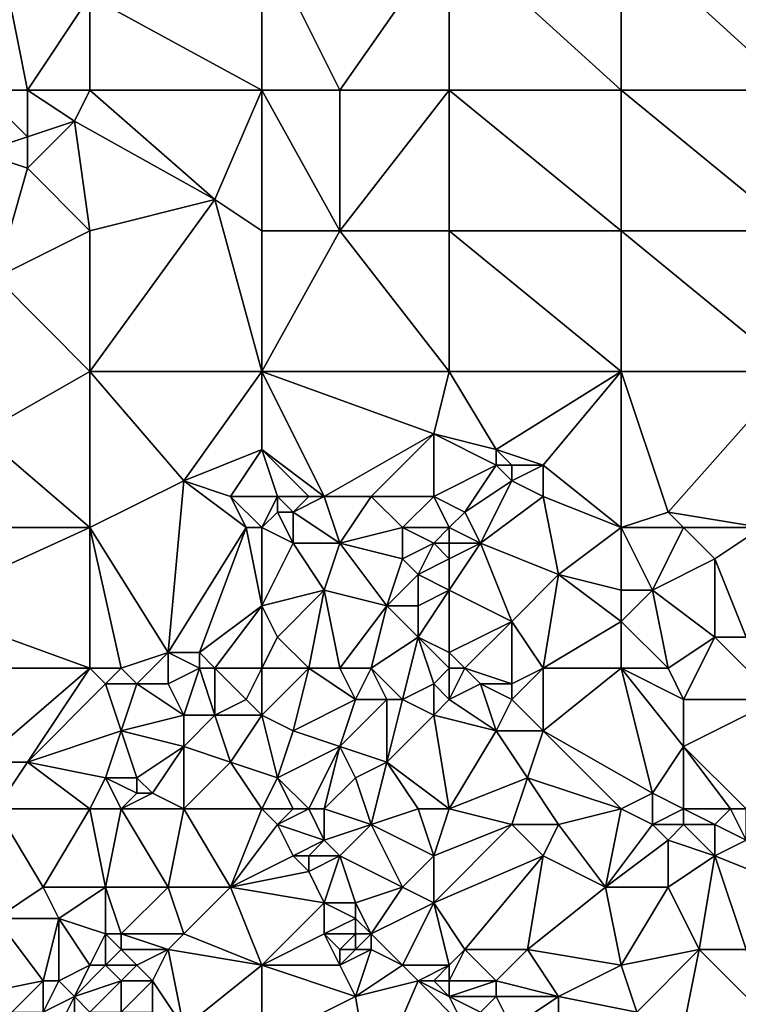
# Model space of a CAD drawing. Units: metres. Extents: x 73125 to 73750, y 354000 to 354500.
# Drawn here: x 73570 to 73616, y 354190 to 354254 of the extents above; entities that cross this region are included whole.
import ezdxf

# ---------------------------------------------------------------- set-up
doc = ezdxf.new("R2010")
doc.units = ezdxf.units.M
doc.layers.add('Terrain', color=15, linetype='Continuous')

msp = doc.modelspace()

# ---------------------------------------------------------------- linework, layer by layer
at = {"layer": 'Terrain'}
for points in [[(73567, 354249, 253.22), (73570, 354249, 253.22), (73568, 354259, 253.27), (73567, 354249, 253.22)], [(73570, 354249, 253.22), (73574, 354255, 253.1), (73568, 354259, 253.27), (73570, 354249, 253.22)], [(73585, 354249, 252.84), (73585, 354259, 253.04), (73574, 354255, 253.1), (73585, 354249, 252.84)], [(73585, 354249, 252.84), (73590, 354249, 253.05), (73585, 354259, 253.04), (73585, 354249, 252.84)], [(73590, 354249, 253.05), (73597, 354259, 253.13), (73585, 354259, 253.04), (73590, 354249, 253.05)], [(73590, 354249, 253.05), (73597, 354249, 253.07), (73597, 354259, 253.13), (73590, 354249, 253.05)], [(73597, 354249, 253.07), (73608, 354249, 253.08), (73597, 354259, 253.13), (73597, 354249, 253.07)], [(73608, 354249, 253.08), (73608, 354259, 253.04), (73597, 354259, 253.13), (73608, 354249, 253.08)], [(73608, 354249, 253.08), (73619, 354249, 253.01), (73608, 354259, 253.04), (73608, 354249, 253.08)], [(73619, 354249, 253.01), (73619, 354259, 253), (73608, 354259, 253.04), (73619, 354249, 253.01)], [(73570, 354249, 253.22), (73574, 354249, 252.93), (73574, 354255, 253.1), (73570, 354249, 253.22)], [(73585, 354249, 252.84), (73574, 354255, 253.1), (73574, 354249, 252.93), (73585, 354249, 252.84)], [(73567, 354249, 253.22), (73567, 354245, 253), (73570, 354246, 253.11), (73567, 354249, 253.22)], [(73567, 354249, 253.22), (73570, 354246, 253.11), (73570, 354249, 253.22), (73567, 354249, 253.22)], [(73570, 354249, 253.22), (73570, 354246, 253.11), (73573, 354247, 252.85), (73570, 354249, 253.22)], [(73570, 354249, 253.22), (73573, 354247, 252.85), (73574, 354249, 252.93), (73570, 354249, 253.22)], [(73573, 354247, 252.85), (73582, 354242, 252.66), (73574, 354249, 252.93), (73573, 354247, 252.85)], [(73585, 354249, 252.84), (73574, 354249, 252.93), (73582, 354242, 252.66), (73585, 354249, 252.84)], [(73585, 354240, 252.73), (73585, 354249, 252.84), (73582, 354242, 252.66), (73585, 354240, 252.73)], [(73585, 354240, 252.73), (73590, 354240, 253.02), (73585, 354249, 252.84), (73585, 354240, 252.73)], [(73590, 354240, 253.02), (73590, 354249, 253.05), (73585, 354249, 252.84), (73590, 354240, 253.02)], [(73590, 354240, 253.02), (73597, 354249, 253.07), (73590, 354249, 253.05), (73590, 354240, 253.02)], [(73590, 354240, 253.02), (73597, 354240, 253.09), (73597, 354249, 253.07), (73590, 354240, 253.02)], [(73597, 354240, 253.09), (73608, 354240, 253.07), (73597, 354249, 253.07), (73597, 354240, 253.09)], [(73608, 354240, 253.07), (73608, 354249, 253.08), (73597, 354249, 253.07), (73608, 354240, 253.07)], [(73608, 354240, 253.07), (73619, 354240, 253.13), (73608, 354249, 253.08), (73608, 354240, 253.07)], [(73608, 354249, 253.08), (73619, 354240, 253.13), (73619, 354249, 253.01), (73608, 354249, 253.08)], [(73573, 354247, 252.85), (73570, 354246, 253.11), (73570, 354244, 253.07), (73573, 354247, 252.85)], [(73573, 354247, 252.85), (73570, 354244, 253.07), (73574, 354240, 252.74), (73573, 354247, 252.85)], [(73573, 354247, 252.85), (73574, 354240, 252.74), (73582, 354242, 252.66), (73573, 354247, 252.85)], [(73570, 354246, 253.11), (73567, 354245, 253), (73570, 354244, 253.07), (73570, 354246, 253.11)], [(73568, 354237, 252.86), (73570, 354244, 253.07), (73567, 354245, 253), (73568, 354237, 252.86)], [(73568, 354237, 252.86), (73574, 354240, 252.74), (73570, 354244, 253.07), (73568, 354237, 252.86)], [(73574, 354231, 252.72), (73582, 354242, 252.66), (73574, 354240, 252.74), (73574, 354231, 252.72)], [(73585, 354231, 252.82), (73582, 354242, 252.66), (73574, 354231, 252.72), (73585, 354231, 252.82)], [(73585, 354231, 252.82), (73585, 354240, 252.73), (73582, 354242, 252.66), (73585, 354231, 252.82)], [(73568, 354237, 252.86), (73574, 354231, 252.72), (73574, 354240, 252.74), (73568, 354237, 252.86)], [(73585, 354231, 252.82), (73597, 354231, 252.99), (73590, 354240, 253.02), (73585, 354231, 252.82)], [(73585, 354231, 252.82), (73590, 354240, 253.02), (73585, 354240, 252.73), (73585, 354231, 252.82)], [(73597, 354231, 252.99), (73597, 354240, 253.09), (73590, 354240, 253.02), (73597, 354231, 252.99)], [(73597, 354231, 252.99), (73608, 354231, 252.97), (73597, 354240, 253.09), (73597, 354231, 252.99)], [(73608, 354231, 252.97), (73608, 354240, 253.07), (73597, 354240, 253.09), (73608, 354231, 252.97)], [(73608, 354231, 252.97), (73619, 354231, 253.1), (73608, 354240, 253.07), (73608, 354231, 252.97)], [(73608, 354240, 253.07), (73619, 354231, 253.1), (73619, 354240, 253.13), (73608, 354240, 253.07)], [(73567, 354227, 252.9), (73574, 354231, 252.72), (73568, 354237, 252.86), (73567, 354227, 252.9)], [(73567, 354227, 252.9), (73574, 354221, 252.8), (73574, 354231, 252.72), (73567, 354227, 252.9)], [(73574, 354231, 252.72), (73574, 354221, 252.8), (73580, 354224, 252.78), (73574, 354231, 252.72)], [(73585, 354231, 252.82), (73574, 354231, 252.72), (73580, 354224, 252.78), (73585, 354231, 252.82)], [(73585, 354231, 252.82), (73580, 354224, 252.78), (73585, 354226, 252.96), (73585, 354231, 252.82)], [(73585, 354231, 252.82), (73585, 354226, 252.96), (73589, 354223, 252.8), (73585, 354231, 252.82)], [(73585, 354231, 252.82), (73589, 354223, 252.8), (73596, 354227, 252.94), (73585, 354231, 252.82)], [(73585, 354231, 252.82), (73596, 354227, 252.94), (73597, 354231, 252.99), (73585, 354231, 252.82)], [(73596, 354227, 252.94), (73600, 354226, 253.08), (73597, 354231, 252.99), (73596, 354227, 252.94)], [(73597, 354231, 252.99), (73600, 354226, 253.08), (73608, 354231, 252.97), (73597, 354231, 252.99)], [(73600, 354226, 253.08), (73603, 354225, 253.02), (73608, 354231, 252.97), (73600, 354226, 253.08)], [(73603, 354225, 253.02), (73608, 354221, 253.05), (73608, 354231, 252.97), (73603, 354225, 253.02)], [(73608, 354231, 252.97), (73611, 354222, 253.17), (73619, 354231, 253.1), (73608, 354231, 252.97)], [(73608, 354231, 252.97), (73608, 354221, 253.05), (73611, 354222, 253.17), (73608, 354231, 252.97)], [(73611, 354222, 253.17), (73617, 354221, 253.22), (73619, 354231, 253.1), (73611, 354222, 253.17)], [(73567, 354227, 252.9), (73563, 354221, 252.87), (73574, 354221, 252.8), (73567, 354227, 252.9)], [(73596, 354227, 252.94), (73589, 354223, 252.8), (73592, 354223, 253.04), (73596, 354227, 252.94)], [(73596, 354227, 252.94), (73592, 354223, 253.04), (73596, 354223, 252.97), (73596, 354227, 252.94)], [(73596, 354227, 252.94), (73596, 354223, 252.97), (73600, 354225, 253.22), (73596, 354227, 252.94)], [(73596, 354227, 252.94), (73600, 354225, 253.22), (73600, 354226, 253.08), (73596, 354227, 252.94)], [(73585, 354226, 252.96), (73580, 354224, 252.78), (73583, 354223, 252.97), (73585, 354226, 252.96)], [(73585, 354226, 252.96), (73583, 354223, 252.97), (73586, 354223, 253), (73585, 354226, 252.96)], [(73585, 354226, 252.96), (73586, 354223, 253), (73588, 354223, 252.89), (73585, 354226, 252.96)], [(73585, 354226, 252.96), (73588, 354223, 252.89), (73589, 354223, 252.8), (73585, 354226, 252.96)], [(73600, 354226, 253.08), (73600, 354225, 253.22), (73601, 354225, 253.23), (73600, 354226, 253.08)], [(73600, 354226, 253.08), (73601, 354225, 253.23), (73603, 354225, 253.02), (73600, 354226, 253.08)], [(73596, 354223, 252.97), (73598, 354222, 253.06), (73600, 354225, 253.22), (73596, 354223, 252.97)], [(73600, 354225, 253.22), (73598, 354222, 253.06), (73601, 354224, 253.27), (73600, 354225, 253.22)], [(73600, 354225, 253.22), (73601, 354224, 253.27), (73601, 354225, 253.23), (73600, 354225, 253.22)], [(73601, 354225, 253.23), (73601, 354224, 253.27), (73603, 354225, 253.02), (73601, 354225, 253.23)], [(73603, 354225, 253.02), (73601, 354224, 253.27), (73603, 354223, 253.1), (73603, 354225, 253.02)], [(73603, 354225, 253.02), (73603, 354223, 253.1), (73608, 354221, 253.05), (73603, 354225, 253.02)], [(73580, 354224, 252.78), (73574, 354221, 252.8), (73579, 354213, 252.62), (73580, 354224, 252.78)], [(73580, 354224, 252.78), (73579, 354213, 252.62), (73584, 354221, 252.75), (73580, 354224, 252.78)], [(73580, 354224, 252.78), (73584, 354221, 252.75), (73583, 354223, 252.97), (73580, 354224, 252.78)], [(73601, 354224, 253.27), (73598, 354222, 253.06), (73599, 354220, 253.11), (73601, 354224, 253.27)], [(73601, 354224, 253.27), (73599, 354220, 253.11), (73603, 354223, 253.1), (73601, 354224, 253.27)], [(73583, 354223, 252.97), (73584, 354221, 252.75), (73585, 354221, 252.83), (73583, 354223, 252.97)], [(73586, 354223, 253), (73583, 354223, 252.97), (73585, 354221, 252.83), (73586, 354223, 253)], [(73586, 354223, 253), (73585, 354221, 252.83), (73586, 354222, 253.02), (73586, 354223, 253)], [(73586, 354223, 253), (73586, 354222, 253.02), (73587, 354222, 253.01), (73586, 354223, 253)], [(73586, 354223, 253), (73587, 354222, 253.01), (73588, 354223, 252.89), (73586, 354223, 253)], [(73588, 354223, 252.89), (73587, 354222, 253.01), (73589, 354223, 252.8), (73588, 354223, 252.89)], [(73589, 354223, 252.8), (73587, 354222, 253.01), (73590, 354220, 252.8), (73589, 354223, 252.8)], [(73589, 354223, 252.8), (73590, 354220, 252.8), (73592, 354223, 253.04), (73589, 354223, 252.8)], [(73592, 354223, 253.04), (73590, 354220, 252.8), (73594, 354221, 253.16), (73592, 354223, 253.04)], [(73592, 354223, 253.04), (73594, 354221, 253.16), (73596, 354223, 252.97), (73592, 354223, 253.04)], [(73596, 354223, 252.97), (73594, 354221, 253.16), (73597, 354221, 253.2), (73596, 354223, 252.97)], [(73596, 354223, 252.97), (73597, 354221, 253.2), (73598, 354222, 253.06), (73596, 354223, 252.97)], [(73603, 354223, 253.1), (73599, 354220, 253.11), (73604, 354218, 253.19), (73603, 354223, 253.1)], [(73603, 354223, 253.1), (73604, 354218, 253.19), (73608, 354221, 253.05), (73603, 354223, 253.1)], [(73586, 354222, 253.02), (73585, 354221, 252.83), (73587, 354220, 252.8), (73586, 354222, 253.02)], [(73586, 354222, 253.02), (73587, 354220, 252.8), (73587, 354222, 253.01), (73586, 354222, 253.02)], [(73587, 354222, 253.01), (73587, 354220, 252.8), (73590, 354220, 252.8), (73587, 354222, 253.01)], [(73598, 354222, 253.06), (73597, 354221, 253.2), (73599, 354220, 253.11), (73598, 354222, 253.06)], [(73611, 354222, 253.17), (73608, 354221, 253.05), (73612, 354221, 253.24), (73611, 354222, 253.17)], [(73611, 354222, 253.17), (73612, 354221, 253.24), (73617, 354221, 253.22), (73611, 354222, 253.17)], [(73563, 354221, 252.87), (73563, 354216, 252.84), (73574, 354221, 252.8), (73563, 354221, 252.87)], [(73574, 354212, 252.7), (73574, 354221, 252.8), (73563, 354216, 252.84), (73574, 354212, 252.7)], [(73574, 354212, 252.7), (73576, 354212, 252.6), (73574, 354221, 252.8), (73574, 354212, 252.7)], [(73576, 354212, 252.6), (73579, 354213, 252.62), (73574, 354221, 252.8), (73576, 354212, 252.6)], [(73584, 354221, 252.75), (73579, 354213, 252.62), (73581, 354213, 252.85), (73584, 354221, 252.75)], [(73585, 354216, 252.66), (73584, 354221, 252.75), (73581, 354213, 252.85), (73585, 354216, 252.66)], [(73585, 354221, 252.83), (73584, 354221, 252.75), (73585, 354216, 252.66), (73585, 354221, 252.83)], [(73585, 354221, 252.83), (73585, 354216, 252.66), (73587, 354220, 252.8), (73585, 354221, 252.83)], [(73594, 354221, 253.16), (73590, 354220, 252.8), (73594, 354219, 252.95), (73594, 354221, 253.16)], [(73594, 354221, 253.16), (73594, 354219, 252.95), (73596, 354220, 253.32), (73594, 354221, 253.16)], [(73594, 354221, 253.16), (73596, 354220, 253.32), (73597, 354221, 253.2), (73594, 354221, 253.16)], [(73596, 354220, 253.32), (73597, 354220, 253.31), (73597, 354221, 253.2), (73596, 354220, 253.32)], [(73597, 354221, 253.2), (73597, 354220, 253.31), (73599, 354220, 253.11), (73597, 354221, 253.2)], [(73604, 354218, 253.19), (73608, 354217, 253.11), (73608, 354221, 253.05), (73604, 354218, 253.19)], [(73608, 354221, 253.05), (73608, 354217, 253.11), (73610, 354217, 253.2), (73608, 354221, 253.05)], [(73608, 354221, 253.05), (73610, 354217, 253.2), (73612, 354221, 253.24), (73608, 354221, 253.05)], [(73612, 354221, 253.24), (73610, 354217, 253.2), (73614, 354219, 253.04), (73612, 354221, 253.24)], [(73612, 354221, 253.24), (73614, 354219, 253.04), (73617, 354221, 253.22), (73612, 354221, 253.24)], [(73617, 354221, 253.22), (73614, 354219, 253.04), (73616, 354214, 252.78), (73617, 354221, 253.22)], [(73587, 354220, 252.8), (73585, 354216, 252.66), (73589, 354217, 252.64), (73587, 354220, 252.8)], [(73587, 354220, 252.8), (73589, 354217, 252.64), (73590, 354220, 252.8), (73587, 354220, 252.8)], [(73590, 354220, 252.8), (73589, 354217, 252.64), (73593, 354216, 252.66), (73590, 354220, 252.8)], [(73590, 354220, 252.8), (73593, 354216, 252.66), (73594, 354219, 252.95), (73590, 354220, 252.8)], [(73596, 354220, 253.32), (73594, 354219, 252.95), (73595, 354218, 252.92), (73596, 354220, 253.32)], [(73596, 354220, 253.32), (73595, 354218, 252.92), (73597, 354219, 253.26), (73596, 354220, 253.32)], [(73596, 354220, 253.32), (73597, 354219, 253.26), (73597, 354220, 253.31), (73596, 354220, 253.32)], [(73597, 354220, 253.31), (73597, 354219, 253.26), (73599, 354220, 253.11), (73597, 354220, 253.31)], [(73599, 354220, 253.11), (73597, 354219, 253.26), (73597, 354217, 252.99), (73599, 354220, 253.11)], [(73599, 354220, 253.11), (73597, 354217, 252.99), (73601, 354215, 253.14), (73599, 354220, 253.11)], [(73599, 354220, 253.11), (73601, 354215, 253.14), (73604, 354218, 253.19), (73599, 354220, 253.11)], [(73594, 354219, 252.95), (73593, 354216, 252.66), (73595, 354218, 252.92), (73594, 354219, 252.95)], [(73595, 354218, 252.92), (73597, 354217, 252.99), (73597, 354219, 253.26), (73595, 354218, 252.92)], [(73614, 354219, 253.04), (73610, 354217, 253.2), (73614, 354214, 253.02), (73614, 354219, 253.04)], [(73614, 354219, 253.04), (73614, 354214, 253.02), (73616, 354214, 252.78), (73614, 354219, 253.04)], [(73595, 354218, 252.92), (73593, 354216, 252.66), (73595, 354216, 252.75), (73595, 354218, 252.92)], [(73595, 354218, 252.92), (73595, 354216, 252.75), (73597, 354217, 252.99), (73595, 354218, 252.92)], [(73603, 354212, 253), (73604, 354218, 253.19), (73601, 354215, 253.14), (73603, 354212, 253)], [(73603, 354212, 253), (73608, 354215, 253.17), (73604, 354218, 253.19), (73603, 354212, 253)], [(73604, 354218, 253.19), (73608, 354215, 253.17), (73608, 354217, 253.11), (73604, 354218, 253.19)], [(73589, 354217, 252.64), (73585, 354216, 252.66), (73586, 354214, 252.82), (73589, 354217, 252.64)], [(73588, 354212, 252.66), (73589, 354217, 252.64), (73586, 354214, 252.82), (73588, 354212, 252.66)], [(73588, 354212, 252.66), (73590, 354212, 252.62), (73589, 354217, 252.64), (73588, 354212, 252.66)], [(73590, 354212, 252.62), (73593, 354216, 252.66), (73589, 354217, 252.64), (73590, 354212, 252.62)], [(73595, 354216, 252.75), (73595, 354214, 252.71), (73597, 354217, 252.99), (73595, 354216, 252.75)], [(73595, 354214, 252.71), (73597, 354213, 252.94), (73597, 354217, 252.99), (73595, 354214, 252.71)], [(73597, 354217, 252.99), (73597, 354213, 252.94), (73601, 354215, 253.14), (73597, 354217, 252.99)], [(73611, 354212, 252.97), (73610, 354217, 253.2), (73608, 354215, 253.17), (73611, 354212, 252.97)], [(73608, 354217, 253.11), (73608, 354215, 253.17), (73610, 354217, 253.2), (73608, 354217, 253.11)], [(73611, 354212, 252.97), (73614, 354214, 253.02), (73610, 354217, 253.2), (73611, 354212, 252.97)], [(73563, 354212, 253), (73574, 354212, 252.7), (73563, 354216, 252.84), (73563, 354212, 253)], [(73582, 354212, 252.95), (73585, 354216, 252.66), (73581, 354213, 252.85), (73582, 354212, 252.95)], [(73585, 354212, 252.72), (73585, 354216, 252.66), (73582, 354212, 252.95), (73585, 354212, 252.72)], [(73585, 354212, 252.72), (73586, 354214, 252.82), (73585, 354216, 252.66), (73585, 354212, 252.72)], [(73590, 354212, 252.62), (73592, 354212, 252.57), (73593, 354216, 252.66), (73590, 354212, 252.62)], [(73592, 354212, 252.57), (73595, 354214, 252.71), (73593, 354216, 252.66), (73592, 354212, 252.57)], [(73593, 354216, 252.66), (73595, 354214, 252.71), (73595, 354216, 252.75), (73593, 354216, 252.66)], [(73598, 354212, 252.85), (73601, 354215, 253.14), (73597, 354213, 252.94), (73598, 354212, 252.85)], [(73598, 354212, 252.85), (73601, 354211, 252.76), (73601, 354215, 253.14), (73598, 354212, 252.85)], [(73603, 354212, 253), (73601, 354215, 253.14), (73601, 354211, 252.76), (73603, 354212, 253)], [(73603, 354212, 253), (73608, 354212, 252.93), (73608, 354215, 253.17), (73603, 354212, 253)], [(73608, 354212, 252.93), (73611, 354212, 252.97), (73608, 354215, 253.17), (73608, 354212, 252.93)], [(73585, 354212, 252.72), (73588, 354212, 252.66), (73586, 354214, 252.82), (73585, 354212, 252.72)], [(73592, 354212, 252.57), (73594, 354210, 252.68), (73595, 354214, 252.71), (73592, 354212, 252.57)], [(73596, 354211, 253.02), (73595, 354214, 252.71), (73594, 354210, 252.68), (73596, 354211, 253.02)], [(73596, 354211, 253.02), (73597, 354212, 252.96), (73595, 354214, 252.71), (73596, 354211, 253.02)], [(73597, 354212, 252.96), (73597, 354213, 252.94), (73595, 354214, 252.71), (73597, 354212, 252.96)], [(73611, 354212, 252.97), (73612, 354210, 252.81), (73614, 354214, 253.02), (73611, 354212, 252.97)], [(73612, 354210, 252.81), (73618, 354210, 252.57), (73614, 354214, 253.02), (73612, 354210, 252.81)], [(73618, 354210, 252.57), (73616, 354214, 252.78), (73614, 354214, 253.02), (73618, 354210, 252.57)], [(73576, 354212, 252.6), (73577, 354211, 252.52), (73579, 354213, 252.62), (73576, 354212, 252.6)], [(73577, 354211, 252.52), (73579, 354211, 252.52), (73579, 354213, 252.62), (73577, 354211, 252.52)], [(73581, 354212, 252.79), (73581, 354213, 252.85), (73579, 354213, 252.62), (73581, 354212, 252.79)], [(73581, 354212, 252.79), (73579, 354213, 252.62), (73579, 354211, 252.52), (73581, 354212, 252.79)], [(73581, 354212, 252.79), (73582, 354212, 252.95), (73581, 354213, 252.85), (73581, 354212, 252.79)], [(73597, 354212, 252.96), (73598, 354212, 252.85), (73597, 354213, 252.94), (73597, 354212, 252.96)], [(73563, 354212, 253), (73567, 354206, 252.85), (73574, 354212, 252.7), (73563, 354212, 253)], [(73567, 354206, 252.85), (73570, 354206, 252.76), (73574, 354212, 252.7), (73567, 354206, 252.85)], [(73570, 354206, 252.76), (73575, 354211, 252.59), (73574, 354212, 252.7), (73570, 354206, 252.76)], [(73574, 354212, 252.7), (73575, 354211, 252.59), (73576, 354212, 252.6), (73574, 354212, 252.7)], [(73576, 354212, 252.6), (73575, 354211, 252.59), (73577, 354211, 252.52), (73576, 354212, 252.6)], [(73581, 354212, 252.79), (73579, 354211, 252.52), (73580, 354209, 252.45), (73581, 354212, 252.79)], [(73581, 354212, 252.79), (73580, 354209, 252.45), (73582, 354209, 252.45), (73581, 354212, 252.79)], [(73581, 354212, 252.79), (73582, 354209, 252.45), (73582, 354212, 252.95), (73581, 354212, 252.79)], [(73582, 354212, 252.95), (73582, 354209, 252.45), (73584, 354210, 252.64), (73582, 354212, 252.95)], [(73585, 354212, 252.72), (73582, 354212, 252.95), (73584, 354210, 252.64), (73585, 354212, 252.72)], [(73585, 354212, 252.72), (73584, 354210, 252.64), (73585, 354209, 252.72), (73585, 354212, 252.72)], [(73585, 354212, 252.72), (73585, 354209, 252.72), (73588, 354212, 252.66), (73585, 354212, 252.72)], [(73588, 354212, 252.66), (73585, 354209, 252.72), (73587, 354208, 252.61), (73588, 354212, 252.66)], [(73588, 354212, 252.66), (73587, 354208, 252.61), (73591, 354210, 252.77), (73588, 354212, 252.66)], [(73588, 354212, 252.66), (73591, 354210, 252.77), (73590, 354212, 252.62), (73588, 354212, 252.66)], [(73590, 354212, 252.62), (73591, 354210, 252.77), (73592, 354212, 252.57), (73590, 354212, 252.62)], [(73592, 354212, 252.57), (73591, 354210, 252.77), (73593, 354210, 252.68), (73592, 354212, 252.57)], [(73592, 354212, 252.57), (73593, 354210, 252.68), (73594, 354210, 252.68), (73592, 354212, 252.57)], [(73596, 354211, 253.02), (73597, 354210, 252.91), (73597, 354212, 252.96), (73596, 354211, 253.02)], [(73597, 354212, 252.96), (73597, 354210, 252.91), (73598, 354212, 252.85), (73597, 354212, 252.96)], [(73598, 354212, 252.85), (73597, 354210, 252.91), (73599, 354211, 252.76), (73598, 354212, 252.85)], [(73598, 354212, 252.85), (73599, 354211, 252.76), (73601, 354211, 252.76), (73598, 354212, 252.85)], [(73603, 354212, 253), (73601, 354211, 252.76), (73601, 354210, 252.64), (73603, 354212, 253)], [(73603, 354212, 253), (73601, 354210, 252.64), (73603, 354208, 252.74), (73603, 354212, 253)], [(73603, 354212, 253), (73603, 354208, 252.74), (73608, 354212, 252.93), (73603, 354212, 253)], [(73603, 354208, 252.74), (73610, 354204, 252.5), (73608, 354212, 252.93), (73603, 354208, 252.74)], [(73608, 354212, 252.93), (73610, 354204, 252.5), (73612, 354207, 252.66), (73608, 354212, 252.93)], [(73608, 354212, 252.93), (73612, 354207, 252.66), (73612, 354210, 252.81), (73608, 354212, 252.93)], [(73608, 354212, 252.93), (73612, 354210, 252.81), (73611, 354212, 252.97), (73608, 354212, 252.93)], [(73570, 354206, 252.76), (73576, 354208, 252.6), (73575, 354211, 252.59), (73570, 354206, 252.76)], [(73575, 354211, 252.59), (73576, 354208, 252.6), (73577, 354211, 252.52), (73575, 354211, 252.59)], [(73577, 354211, 252.52), (73576, 354208, 252.6), (73580, 354209, 252.45), (73577, 354211, 252.52)], [(73577, 354211, 252.52), (73580, 354209, 252.45), (73579, 354211, 252.52), (73577, 354211, 252.52)], [(73596, 354211, 253.02), (73594, 354210, 252.68), (73596, 354209, 252.77), (73596, 354211, 253.02)], [(73596, 354211, 253.02), (73596, 354209, 252.77), (73597, 354210, 252.91), (73596, 354211, 253.02)], [(73599, 354211, 252.76), (73597, 354210, 252.91), (73600, 354208, 252.55), (73599, 354211, 252.76)], [(73599, 354211, 252.76), (73600, 354208, 252.55), (73601, 354210, 252.64), (73599, 354211, 252.76)], [(73599, 354211, 252.76), (73601, 354210, 252.64), (73601, 354211, 252.76), (73599, 354211, 252.76)], [(73585, 354209, 252.72), (73584, 354210, 252.64), (73582, 354209, 252.45), (73585, 354209, 252.72)], [(73591, 354210, 252.77), (73587, 354208, 252.61), (73590, 354207, 252.63), (73591, 354210, 252.77)], [(73591, 354210, 252.77), (73590, 354207, 252.63), (73593, 354210, 252.68), (73591, 354210, 252.77)], [(73593, 354210, 252.68), (73590, 354207, 252.63), (73593, 354206, 252.83), (73593, 354210, 252.68)], [(73593, 354210, 252.68), (73593, 354206, 252.83), (73594, 354210, 252.68), (73593, 354210, 252.68)], [(73594, 354210, 252.68), (73593, 354206, 252.83), (73596, 354209, 252.77), (73594, 354210, 252.68)], [(73596, 354209, 252.77), (73600, 354208, 252.55), (73597, 354210, 252.91), (73596, 354209, 252.77)], [(73601, 354210, 252.64), (73600, 354208, 252.55), (73603, 354208, 252.74), (73601, 354210, 252.64)], [(73616, 354203, 252.76), (73618, 354210, 252.57), (73612, 354207, 252.66), (73616, 354203, 252.76)], [(73612, 354210, 252.81), (73612, 354207, 252.66), (73618, 354210, 252.57), (73612, 354210, 252.81)], [(73580, 354209, 252.45), (73576, 354208, 252.6), (73580, 354207, 252.4), (73580, 354209, 252.45)], [(73580, 354209, 252.45), (73580, 354207, 252.4), (73582, 354209, 252.45), (73580, 354209, 252.45)], [(73582, 354209, 252.45), (73580, 354207, 252.4), (73583, 354206, 252.38), (73582, 354209, 252.45)], [(73585, 354209, 252.72), (73582, 354209, 252.45), (73583, 354206, 252.38), (73585, 354209, 252.72)], [(73585, 354209, 252.72), (73583, 354206, 252.38), (73586, 354205, 252.58), (73585, 354209, 252.72)], [(73585, 354209, 252.72), (73586, 354205, 252.58), (73587, 354208, 252.61), (73585, 354209, 252.72)], [(73596, 354209, 252.77), (73593, 354206, 252.83), (73597, 354203, 252.68), (73596, 354209, 252.77)], [(73596, 354209, 252.77), (73597, 354203, 252.68), (73600, 354208, 252.55), (73596, 354209, 252.77)], [(73570, 354206, 252.76), (73575, 354205, 253), (73576, 354208, 252.6), (73570, 354206, 252.76)], [(73576, 354208, 252.6), (73575, 354205, 253), (73577, 354205, 253), (73576, 354208, 252.6)], [(73576, 354208, 252.6), (73577, 354205, 253), (73580, 354207, 252.4), (73576, 354208, 252.6)], [(73587, 354208, 252.61), (73586, 354205, 252.58), (73590, 354207, 252.63), (73587, 354208, 252.61)], [(73597, 354203, 252.68), (73602, 354205, 252.63), (73600, 354208, 252.55), (73597, 354203, 252.68)], [(73600, 354208, 252.55), (73602, 354205, 252.63), (73603, 354208, 252.74), (73600, 354208, 252.55)], [(73608, 354203, 252.54), (73603, 354208, 252.74), (73602, 354205, 252.63), (73608, 354203, 252.54)], [(73608, 354203, 252.54), (73610, 354204, 252.5), (73603, 354208, 252.74), (73608, 354203, 252.54)], [(73580, 354207, 252.4), (73577, 354205, 253), (73578, 354204, 253.03), (73580, 354207, 252.4)], [(73580, 354203, 252.61), (73580, 354207, 252.4), (73578, 354204, 253.03), (73580, 354203, 252.61)], [(73580, 354203, 252.61), (73583, 354206, 252.38), (73580, 354207, 252.4), (73580, 354203, 252.61)], [(73588, 354203, 252.69), (73590, 354207, 252.63), (73586, 354205, 252.58), (73588, 354203, 252.69)], [(73588, 354203, 252.69), (73589, 354203, 252.79), (73590, 354207, 252.63), (73588, 354203, 252.69)], [(73589, 354203, 252.79), (73591, 354205, 252.66), (73590, 354207, 252.63), (73589, 354203, 252.79)], [(73590, 354207, 252.63), (73591, 354205, 252.66), (73593, 354206, 252.83), (73590, 354207, 252.63)], [(73612, 354203, 252.72), (73612, 354207, 252.66), (73610, 354204, 252.5), (73612, 354203, 252.72)], [(73612, 354203, 252.72), (73615, 354203, 252.72), (73612, 354207, 252.66), (73612, 354203, 252.72)], [(73615, 354203, 252.72), (73616, 354203, 252.76), (73612, 354207, 252.66), (73615, 354203, 252.72)], [(73568, 354203, 252.77), (73570, 354206, 252.76), (73567, 354206, 252.85), (73568, 354203, 252.77)], [(73568, 354203, 252.77), (73574, 354203, 253.02), (73570, 354206, 252.76), (73568, 354203, 252.77)], [(73570, 354206, 252.76), (73574, 354203, 253.02), (73575, 354205, 253), (73570, 354206, 252.76)], [(73585, 354203, 252.36), (73583, 354206, 252.38), (73580, 354203, 252.61), (73585, 354203, 252.36)], [(73585, 354203, 252.36), (73586, 354205, 252.58), (73583, 354206, 252.38), (73585, 354203, 252.36)], [(73592, 354202, 252.63), (73593, 354206, 252.83), (73591, 354205, 252.66), (73592, 354202, 252.63)], [(73595, 354203, 252.82), (73593, 354206, 252.83), (73592, 354202, 252.63), (73595, 354203, 252.82)], [(73595, 354203, 252.82), (73597, 354203, 252.68), (73593, 354206, 252.83), (73595, 354203, 252.82)], [(73574, 354203, 253.02), (73576, 354203, 253.08), (73575, 354205, 253), (73574, 354203, 253.02)], [(73576, 354203, 253.08), (73577, 354204, 253.11), (73575, 354205, 253), (73576, 354203, 253.08)], [(73575, 354205, 253), (73577, 354204, 253.11), (73577, 354205, 253), (73575, 354205, 253)], [(73577, 354205, 253), (73577, 354204, 253.11), (73578, 354204, 253.03), (73577, 354205, 253)], [(73585, 354203, 252.36), (73587, 354203, 252.54), (73586, 354205, 252.58), (73585, 354203, 252.36)], [(73587, 354203, 252.54), (73588, 354203, 252.69), (73586, 354205, 252.58), (73587, 354203, 252.54)], [(73589, 354203, 252.79), (73592, 354202, 252.63), (73591, 354205, 252.66), (73589, 354203, 252.79)], [(73597, 354203, 252.68), (73601, 354202, 252.72), (73602, 354205, 252.63), (73597, 354203, 252.68)], [(73601, 354202, 252.72), (73604, 354202, 252.54), (73602, 354205, 252.63), (73601, 354202, 252.72)], [(73604, 354202, 252.54), (73608, 354203, 252.54), (73602, 354205, 252.63), (73604, 354202, 252.54)], [(73576, 354203, 253.08), (73580, 354203, 252.61), (73578, 354204, 253.03), (73576, 354203, 253.08)], [(73576, 354203, 253.08), (73578, 354204, 253.03), (73577, 354204, 253.11), (73576, 354203, 253.08)], [(73608, 354203, 252.54), (73610, 354202, 252.49), (73610, 354204, 252.5), (73608, 354203, 252.54)], [(73612, 354203, 252.72), (73610, 354204, 252.5), (73610, 354202, 252.49), (73612, 354203, 252.72)], [(73568, 354203, 252.77), (73568, 354196, 252.99), (73571, 354198, 252.99), (73568, 354203, 252.77)], [(73568, 354203, 252.77), (73571, 354198, 252.99), (73574, 354203, 253.02), (73568, 354203, 252.77)], [(73571, 354198, 252.99), (73575, 354198, 252.93), (73574, 354203, 253.02), (73571, 354198, 252.99)], [(73574, 354203, 253.02), (73575, 354198, 252.93), (73576, 354203, 253.08), (73574, 354203, 253.02)], [(73576, 354203, 253.08), (73575, 354198, 252.93), (73579, 354198, 252.68), (73576, 354203, 253.08)], [(73576, 354203, 253.08), (73579, 354198, 252.68), (73580, 354203, 252.61), (73576, 354203, 253.08)], [(73580, 354203, 252.61), (73579, 354198, 252.68), (73583, 354198, 252.66), (73580, 354203, 252.61)], [(73585, 354203, 252.36), (73580, 354203, 252.61), (73583, 354198, 252.66), (73585, 354203, 252.36)], [(73585, 354203, 252.36), (73583, 354198, 252.66), (73586, 354202, 252.36), (73585, 354203, 252.36)], [(73585, 354203, 252.36), (73586, 354202, 252.36), (73587, 354203, 252.54), (73585, 354203, 252.36)], [(73587, 354203, 252.54), (73586, 354202, 252.36), (73588, 354203, 252.69), (73587, 354203, 252.54)], [(73588, 354203, 252.69), (73586, 354202, 252.36), (73589, 354201, 252.64), (73588, 354203, 252.69)], [(73588, 354203, 252.69), (73589, 354201, 252.64), (73589, 354203, 252.79), (73588, 354203, 252.69)], [(73589, 354203, 252.79), (73589, 354201, 252.64), (73592, 354202, 252.63), (73589, 354203, 252.79)], [(73595, 354203, 252.82), (73592, 354202, 252.63), (73596, 354200, 252.56), (73595, 354203, 252.82)], [(73595, 354203, 252.82), (73596, 354200, 252.56), (73597, 354203, 252.68), (73595, 354203, 252.82)], [(73596, 354200, 252.56), (73601, 354202, 252.72), (73597, 354203, 252.68), (73596, 354200, 252.56)], [(73604, 354202, 252.54), (73607, 354198, 252.45), (73608, 354203, 252.54), (73604, 354202, 252.54)], [(73607, 354198, 252.45), (73610, 354202, 252.49), (73608, 354203, 252.54), (73607, 354198, 252.45)], [(73612, 354203, 252.72), (73610, 354202, 252.49), (73612, 354202, 252.71), (73612, 354203, 252.72)], [(73612, 354203, 252.72), (73612, 354202, 252.71), (73614, 354202, 252.59), (73612, 354203, 252.72)], [(73612, 354203, 252.72), (73614, 354202, 252.59), (73615, 354203, 252.72), (73612, 354203, 252.72)], [(73615, 354203, 252.72), (73614, 354202, 252.59), (73616, 354201, 252.54), (73615, 354203, 252.72)], [(73615, 354203, 252.72), (73616, 354201, 252.54), (73616, 354203, 252.76), (73615, 354203, 252.72)], [(73586, 354202, 252.36), (73583, 354198, 252.66), (73587, 354200, 252.32), (73586, 354202, 252.36)], [(73586, 354202, 252.36), (73587, 354200, 252.32), (73589, 354201, 252.64), (73586, 354202, 252.36)], [(73592, 354202, 252.63), (73589, 354201, 252.64), (73590, 354200, 252.57), (73592, 354202, 252.63)], [(73592, 354202, 252.63), (73590, 354200, 252.57), (73594, 354198, 252.63), (73592, 354202, 252.63)], [(73592, 354202, 252.63), (73594, 354198, 252.63), (73596, 354200, 252.56), (73592, 354202, 252.63)], [(73596, 354200, 252.56), (73596, 354197, 252.4), (73601, 354202, 252.72), (73596, 354200, 252.56)], [(73596, 354197, 252.4), (73603, 354200, 252.53), (73601, 354202, 252.72), (73596, 354197, 252.4)], [(73601, 354202, 252.72), (73603, 354200, 252.53), (73604, 354202, 252.54), (73601, 354202, 252.72)], [(73604, 354202, 252.54), (73603, 354200, 252.53), (73607, 354198, 252.45), (73604, 354202, 252.54)], [(73607, 354198, 252.45), (73611, 354201, 252.56), (73610, 354202, 252.49), (73607, 354198, 252.45)], [(73610, 354202, 252.49), (73611, 354201, 252.56), (73612, 354202, 252.71), (73610, 354202, 252.49)], [(73612, 354202, 252.71), (73611, 354201, 252.56), (73614, 354200, 252.4), (73612, 354202, 252.71)], [(73612, 354202, 252.71), (73614, 354200, 252.4), (73614, 354202, 252.59), (73612, 354202, 252.71)], [(73614, 354202, 252.59), (73614, 354200, 252.4), (73616, 354201, 252.54), (73614, 354202, 252.59)], [(73589, 354201, 252.64), (73587, 354200, 252.32), (73588, 354200, 252.36), (73589, 354201, 252.64)], [(73589, 354201, 252.64), (73588, 354200, 252.36), (73590, 354200, 252.57), (73589, 354201, 252.64)], [(73607, 354198, 252.45), (73611, 354198, 252.56), (73611, 354201, 252.56), (73607, 354198, 252.45)], [(73611, 354201, 252.56), (73611, 354198, 252.56), (73614, 354200, 252.4), (73611, 354201, 252.56)], [(73616, 354201, 252.54), (73614, 354200, 252.4), (73619, 354198, 252.34), (73616, 354201, 252.54)], [(73587, 354200, 252.32), (73583, 354198, 252.66), (73588, 354199, 252.31), (73587, 354200, 252.32)], [(73587, 354200, 252.32), (73588, 354199, 252.31), (73588, 354200, 252.36), (73587, 354200, 252.32)], [(73588, 354200, 252.36), (73588, 354199, 252.31), (73590, 354200, 252.57), (73588, 354200, 252.36)], [(73590, 354200, 252.57), (73588, 354199, 252.31), (73589, 354197, 252.32), (73590, 354200, 252.57)], [(73590, 354200, 252.57), (73589, 354197, 252.32), (73591, 354197, 252.27), (73590, 354200, 252.57)], [(73590, 354200, 252.57), (73591, 354197, 252.27), (73594, 354198, 252.63), (73590, 354200, 252.57)], [(73596, 354200, 252.56), (73594, 354198, 252.63), (73596, 354197, 252.4), (73596, 354200, 252.56)], [(73596, 354197, 252.4), (73598, 354194, 252.55), (73603, 354200, 252.53), (73596, 354197, 252.4)], [(73603, 354200, 252.53), (73598, 354194, 252.55), (73602, 354194, 252.68), (73603, 354200, 252.53)], [(73603, 354200, 252.53), (73602, 354194, 252.68), (73607, 354198, 252.45), (73603, 354200, 252.53)], [(73614, 354200, 252.4), (73611, 354198, 252.56), (73613, 354194, 252.6), (73614, 354200, 252.4)], [(73614, 354200, 252.4), (73613, 354194, 252.6), (73616, 354194, 252.37), (73614, 354200, 252.4)], [(73614, 354200, 252.4), (73616, 354194, 252.37), (73619, 354198, 252.34), (73614, 354200, 252.4)], [(73588, 354199, 252.31), (73583, 354198, 252.66), (73589, 354197, 252.32), (73588, 354199, 252.31)], [(73571, 354198, 252.99), (73568, 354196, 252.99), (73572, 354196, 253.1), (73571, 354198, 252.99)], [(73571, 354198, 252.99), (73572, 354196, 253.1), (73575, 354198, 252.93), (73571, 354198, 252.99)], [(73572, 354196, 253.1), (73575, 354195, 252.84), (73575, 354198, 252.93), (73572, 354196, 253.1)], [(73575, 354198, 252.93), (73575, 354195, 252.84), (73576, 354195, 252.72), (73575, 354198, 252.93)], [(73575, 354198, 252.93), (73576, 354195, 252.72), (73579, 354198, 252.68), (73575, 354198, 252.93)], [(73579, 354198, 252.68), (73576, 354195, 252.72), (73580, 354195, 252.6), (73579, 354198, 252.68)], [(73579, 354198, 252.68), (73580, 354195, 252.6), (73583, 354198, 252.66), (73579, 354198, 252.68)], [(73583, 354198, 252.66), (73580, 354195, 252.6), (73585, 354193, 252.7), (73583, 354198, 252.66)], [(73589, 354197, 252.32), (73583, 354198, 252.66), (73585, 354193, 252.7), (73589, 354197, 252.32)], [(73594, 354198, 252.63), (73591, 354197, 252.27), (73592, 354195, 252.14), (73594, 354198, 252.63)], [(73594, 354198, 252.63), (73592, 354195, 252.14), (73596, 354197, 252.4), (73594, 354198, 252.63)], [(73607, 354198, 252.45), (73602, 354194, 252.68), (73608, 354193, 252.57), (73607, 354198, 252.45)], [(73607, 354198, 252.45), (73608, 354193, 252.57), (73611, 354198, 252.56), (73607, 354198, 252.45)], [(73611, 354198, 252.56), (73608, 354193, 252.57), (73613, 354194, 252.6), (73611, 354198, 252.56)], [(73589, 354197, 252.32), (73585, 354193, 252.7), (73589, 354195, 252.48), (73589, 354197, 252.32)], [(73589, 354197, 252.32), (73589, 354195, 252.48), (73591, 354196, 252.21), (73589, 354197, 252.32)], [(73589, 354197, 252.32), (73591, 354196, 252.21), (73591, 354197, 252.27), (73589, 354197, 252.32)], [(73591, 354197, 252.27), (73591, 354196, 252.21), (73592, 354195, 252.14), (73591, 354197, 252.27)], [(73596, 354197, 252.4), (73592, 354195, 252.14), (73594, 354193, 252.15), (73596, 354197, 252.4)], [(73596, 354197, 252.4), (73594, 354193, 252.15), (73597, 354193, 252.43), (73596, 354197, 252.4)], [(73596, 354197, 252.4), (73597, 354193, 252.43), (73598, 354194, 252.55), (73596, 354197, 252.4)], [(73568, 354196, 252.99), (73566, 354191, 252.9), (73571, 354192, 252.8), (73568, 354196, 252.99)], [(73568, 354196, 252.99), (73571, 354192, 252.8), (73572, 354196, 253.1), (73568, 354196, 252.99)], [(73572, 354196, 253.1), (73571, 354192, 252.8), (73572, 354192, 252.77), (73572, 354196, 253.1)], [(73572, 354196, 253.1), (73572, 354192, 252.77), (73574, 354193, 253.01), (73572, 354196, 253.1)], [(73572, 354196, 253.1), (73574, 354193, 253.01), (73575, 354195, 252.84), (73572, 354196, 253.1)], [(73591, 354196, 252.21), (73589, 354195, 252.48), (73591, 354195, 252.23), (73591, 354196, 252.21)], [(73591, 354196, 252.21), (73591, 354195, 252.23), (73592, 354195, 252.14), (73591, 354196, 252.21)], [(73575, 354195, 252.84), (73574, 354193, 253.01), (73575, 354193, 252.92), (73575, 354195, 252.84)], [(73575, 354195, 252.84), (73575, 354193, 252.92), (73576, 354194, 252.7), (73575, 354195, 252.84)], [(73575, 354195, 252.84), (73576, 354194, 252.7), (73576, 354195, 252.72), (73575, 354195, 252.84)], [(73576, 354195, 252.72), (73576, 354194, 252.7), (73579, 354194, 252.58), (73576, 354195, 252.72)], [(73576, 354195, 252.72), (73579, 354194, 252.58), (73580, 354195, 252.6), (73576, 354195, 252.72)], [(73580, 354195, 252.6), (73579, 354194, 252.58), (73585, 354193, 252.7), (73580, 354195, 252.6)], [(73589, 354195, 252.48), (73585, 354193, 252.7), (73590, 354193, 252.54), (73589, 354195, 252.48)], [(73589, 354195, 252.48), (73590, 354193, 252.54), (73590, 354194, 252.46), (73589, 354195, 252.48)], [(73589, 354195, 252.48), (73590, 354194, 252.46), (73591, 354195, 252.23), (73589, 354195, 252.48)], [(73591, 354195, 252.23), (73590, 354194, 252.46), (73591, 354194, 252.31), (73591, 354195, 252.23)], [(73591, 354195, 252.23), (73591, 354194, 252.31), (73592, 354195, 252.14), (73591, 354195, 252.23)], [(73592, 354195, 252.14), (73591, 354194, 252.31), (73592, 354194, 252.19), (73592, 354195, 252.14)], [(73592, 354195, 252.14), (73592, 354194, 252.19), (73594, 354193, 252.15), (73592, 354195, 252.14)], [(73576, 354194, 252.7), (73575, 354193, 252.92), (73577, 354193, 252.63), (73576, 354194, 252.7)], [(73576, 354194, 252.7), (73577, 354193, 252.63), (73579, 354194, 252.58), (73576, 354194, 252.7)], [(73579, 354194, 252.58), (73577, 354193, 252.63), (73578, 354192, 252.6), (73579, 354194, 252.58)], [(73579, 354194, 252.58), (73578, 354192, 252.6), (73580, 354189, 252.9), (73579, 354194, 252.58)], [(73579, 354194, 252.58), (73580, 354189, 252.9), (73585, 354193, 252.7), (73579, 354194, 252.58)], [(73590, 354194, 252.46), (73590, 354193, 252.54), (73591, 354194, 252.31), (73590, 354194, 252.46)], [(73591, 354194, 252.31), (73590, 354193, 252.54), (73592, 354194, 252.19), (73591, 354194, 252.31)], [(73592, 354194, 252.19), (73590, 354193, 252.54), (73591, 354191, 252.7), (73592, 354194, 252.19)], [(73592, 354194, 252.19), (73591, 354191, 252.7), (73594, 354193, 252.15), (73592, 354194, 252.19)], [(73598, 354194, 252.55), (73597, 354192, 252.3), (73600, 354192, 252.48), (73598, 354194, 252.55)], [(73598, 354194, 252.55), (73597, 354193, 252.43), (73597, 354192, 252.3), (73598, 354194, 252.55)], [(73598, 354194, 252.55), (73600, 354192, 252.48), (73602, 354194, 252.68), (73598, 354194, 252.55)], [(73602, 354194, 252.68), (73600, 354192, 252.48), (73604, 354191, 252.39), (73602, 354194, 252.68)], [(73602, 354194, 252.68), (73604, 354191, 252.39), (73608, 354193, 252.57), (73602, 354194, 252.68)], [(73613, 354194, 252.6), (73608, 354193, 252.57), (73609, 354190, 252.49), (73613, 354194, 252.6)], [(73613, 354194, 252.6), (73609, 354190, 252.49), (73612, 354189, 252.46), (73613, 354194, 252.6)], [(73613, 354194, 252.6), (73612, 354189, 252.46), (73617, 354190, 252.64), (73613, 354194, 252.6)], [(73613, 354194, 252.6), (73617, 354190, 252.64), (73616, 354194, 252.37), (73613, 354194, 252.6)], [(73572, 354192, 252.77), (73573, 354191, 252.71), (73574, 354193, 253.01), (73572, 354192, 252.77)], [(73573, 354191, 252.71), (73576, 354192, 252.85), (73575, 354193, 252.92), (73573, 354191, 252.71)], [(73573, 354191, 252.71), (73575, 354193, 252.92), (73574, 354193, 253.01), (73573, 354191, 252.71)], [(73575, 354193, 252.92), (73576, 354192, 252.85), (73577, 354193, 252.63), (73575, 354193, 252.92)], [(73577, 354193, 252.63), (73576, 354192, 252.85), (73578, 354192, 252.6), (73577, 354193, 252.63)], [(73585, 354193, 252.7), (73580, 354189, 252.9), (73585, 354188, 252.93), (73585, 354193, 252.7)], [(73585, 354193, 252.7), (73585, 354188, 252.93), (73591, 354191, 252.7), (73585, 354193, 252.7)], [(73585, 354193, 252.7), (73591, 354191, 252.7), (73590, 354193, 252.54), (73585, 354193, 252.7)], [(73594, 354193, 252.15), (73591, 354191, 252.7), (73595, 354192, 252.14), (73594, 354193, 252.15)], [(73594, 354193, 252.15), (73595, 354192, 252.14), (73597, 354193, 252.43), (73594, 354193, 252.15)], [(73595, 354192, 252.14), (73596, 354192, 252.18), (73597, 354193, 252.43), (73595, 354192, 252.14)], [(73596, 354192, 252.18), (73597, 354192, 252.3), (73597, 354193, 252.43), (73596, 354192, 252.18)], [(73604, 354191, 252.39), (73609, 354190, 252.49), (73608, 354193, 252.57), (73604, 354191, 252.39)], [(73571, 354192, 252.8), (73566, 354191, 252.9), (73569, 354190, 252.73), (73571, 354192, 252.8)], [(73571, 354192, 252.8), (73569, 354190, 252.73), (73571, 354190, 252.89), (73571, 354192, 252.8)], [(73571, 354192, 252.8), (73571, 354190, 252.89), (73572, 354192, 252.77), (73571, 354192, 252.8)], [(73572, 354192, 252.77), (73571, 354190, 252.89), (73573, 354191, 252.71), (73572, 354192, 252.77)], [(73573, 354191, 252.71), (73574, 354190, 252.8), (73576, 354192, 252.85), (73573, 354191, 252.71)], [(73576, 354192, 252.85), (73574, 354190, 252.8), (73576, 354190, 252.87), (73576, 354192, 252.85)], [(73576, 354192, 252.85), (73576, 354190, 252.87), (73578, 354192, 252.6), (73576, 354192, 252.85)], [(73578, 354192, 252.6), (73576, 354190, 252.87), (73578, 354190, 252.72), (73578, 354192, 252.6)], [(73578, 354192, 252.6), (73578, 354190, 252.72), (73580, 354189, 252.9), (73578, 354192, 252.6)], [(73595, 354192, 252.14), (73591, 354191, 252.7), (73592, 354185, 252.9), (73595, 354192, 252.14)], [(73595, 354192, 252.14), (73592, 354185, 252.9), (73598, 354189, 252.26), (73595, 354192, 252.14)], [(73595, 354192, 252.14), (73598, 354189, 252.26), (73597, 354191, 252.23), (73595, 354192, 252.14)], [(73595, 354192, 252.14), (73597, 354191, 252.23), (73596, 354192, 252.18), (73595, 354192, 252.14)], [(73596, 354192, 252.18), (73597, 354191, 252.23), (73597, 354192, 252.3), (73596, 354192, 252.18)], [(73597, 354192, 252.3), (73597, 354191, 252.23), (73600, 354192, 252.48), (73597, 354192, 252.3)], [(73600, 354192, 252.48), (73597, 354191, 252.23), (73600, 354191, 252.4), (73600, 354192, 252.48)], [(73600, 354192, 252.48), (73600, 354191, 252.4), (73604, 354191, 252.39), (73600, 354192, 252.48)], [(73573, 354191, 252.71), (73571, 354190, 252.89), (73572, 354189, 253.1), (73573, 354191, 252.71)], [(73573, 354191, 252.71), (73572, 354189, 253.1), (73573, 354189, 253.09), (73573, 354191, 252.71)], [(73573, 354191, 252.71), (73573, 354189, 253.09), (73574, 354190, 252.8), (73573, 354191, 252.71)], [(73591, 354191, 252.7), (73585, 354188, 252.93), (73592, 354185, 252.9), (73591, 354191, 252.7)], [(73597, 354191, 252.23), (73598, 354189, 252.26), (73599, 354190, 252.31), (73597, 354191, 252.23)], [(73597, 354191, 252.23), (73599, 354190, 252.31), (73600, 354191, 252.4), (73597, 354191, 252.23)], [(73600, 354191, 252.4), (73599, 354190, 252.31), (73601, 354189, 252.46), (73600, 354191, 252.4)], [(73600, 354191, 252.4), (73601, 354189, 252.46), (73604, 354191, 252.39), (73600, 354191, 252.4)], [(73604, 354191, 252.39), (73601, 354189, 252.46), (73604, 354187, 252.66), (73604, 354191, 252.39)], [(73604, 354191, 252.39), (73604, 354187, 252.66), (73609, 354190, 252.49), (73604, 354191, 252.39)]]:
    msp.add_3dface(points, dxfattribs=at)

doc.saveas('drawing.dxf')
